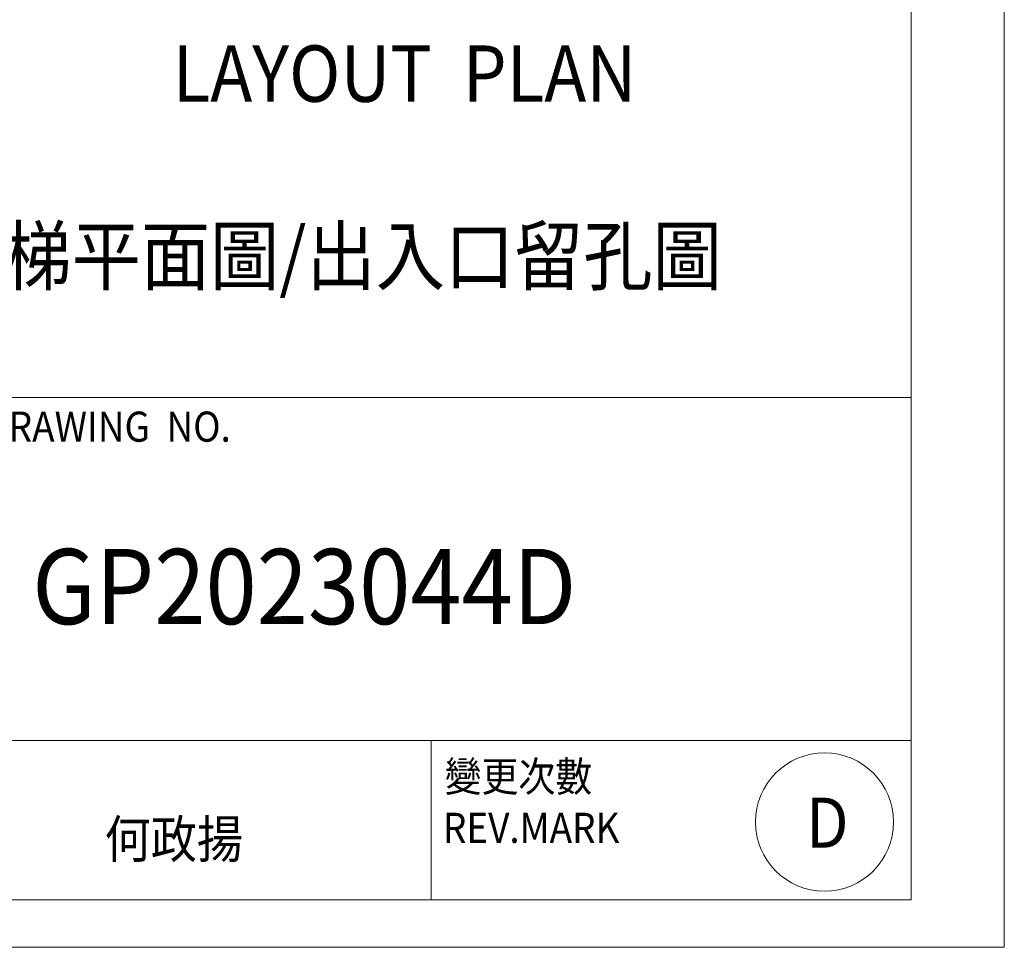
# Model space of a CAD drawing. Extents: x -261901 to -238337, y -48964 to 215258.
# Drawn here: x -242724 to -240626, y -48964 to -46988 of the extents above; entities that cross this region are included whole.
import ezdxf

# ---------------------------------------------------------------- set-up
doc = ezdxf.new("R2010")
doc.units = 0
doc.header["$LTSCALE"] = 100
doc.header["$MEASUREMENT"] = 0
doc.layers.add('標註', color=3, linetype='Continuous')
doc.styles.add('土建', font='txt', dxfattribs={"width": 0.9})

msp = doc.modelspace()

# ---------------------------------------------------------------- linework, layer by layer
at = {"color": 1, "linetype": 'Continuous', "lineweight": 13}
for p, q in [((-240824.7304557, -48862.6175966), (-240824.7304557, -34129.3758141)), ((-261704.492163, -48523.0480816), (-240824.7304557, -48523.0480816)), ((-243283.212343, -48862.6175966), (-240824.7304557, -48862.6175966))]:
    msp.add_line(p, q, dxfattribs=at)
at = {"color": 0, "linetype": 'Continuous', "lineweight": 13}
for p, q in [((-243283.212343, -47792.2944039), (-240824.7304557, -47792.2944039)), ((-241847.869983, -48523.0480816), (-241847.869983, -48862.6175966))]:
    msp.add_line(p, q, dxfattribs=at)
msp.add_circle((-241009.4240118, -48696.8231851), 147.2542001, dxfattribs=at)
at = {"layer": 'DEFPOINTS', "color": 0, "lineweight": 13}
for p, q in [((-240626.315083, -33878.7468791), (-240626.315083, -48963.7345989)), ((-240626.315083, -48963.7345989), (-261901.0260668, -48963.7345989))]:
    msp.add_line(p, q, dxfattribs=at)

# ---------------------------------------------------------------- texts
at = {"lineweight": 13, "style": '土建', "width": 0.9}
for s, height, p in [('LAYOUT  PLAN', 120.136659712, (-242398.4551426, -47162.5061581)), ('圖面編號        DRAWING  NO.       ', 64.07288518, (-243257.5484159, -47886.5634675)), ('變更次數  ', 64.07288518, (-241819.0826159, -48631.9188018)), ('REV.MARK', 64.07288518, (-241822.4144249, -48741.1871789))]:
    msp.add_text(s, height=height, dxfattribs=at).set_placement(p)
at = {"layer": '標註', "lineweight": 13, "style": '土建', "width": 0.9}
for s, height, p in [('電梯平面圖/出入口留孔圖', 120.136659712, (-242908.7170065, -47550.9862111)), ('GP2023044D', 160.18221295, (-242697.5802159, -48275.2932497)), ('D', 106.788142, (-241048.3423437, -48751.6399975)), ('何政揚', 80.09110647, (-242543.3156379, -48773.2829546))]:
    msp.add_text(s, height=height, dxfattribs=at).set_placement(p)

doc.saveas('drawing.dxf')
